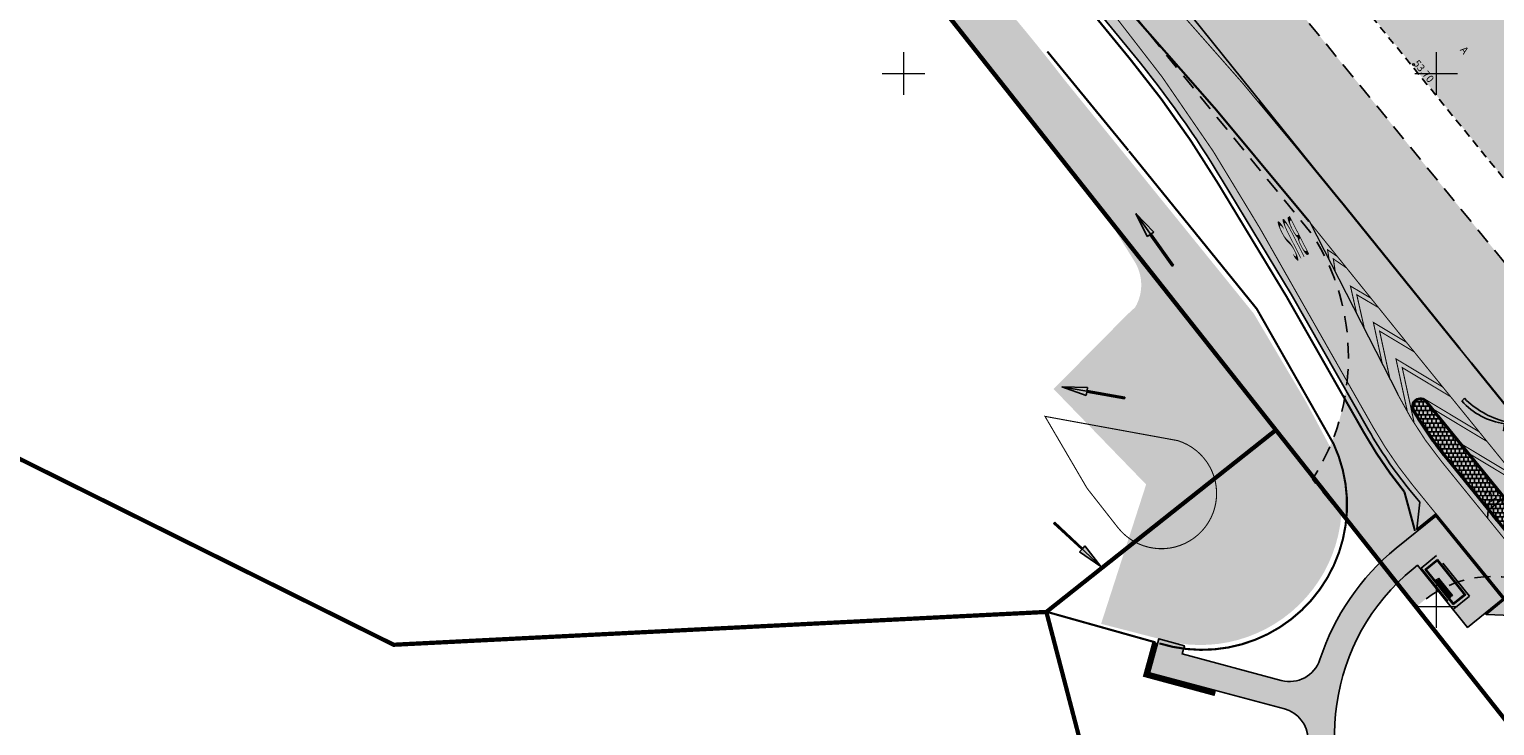
# Model space of a CAD drawing. Units: metres. Extents: x 0 to 552201, y 0 to 6581606.
# Drawn here: x 549418 to 549556, y 6580539 to 6580604 of the extents above; entities that cross this region are included whole.
import ezdxf

# ---------------------------------------------------------------- set-up
doc = ezdxf.new("R2010")
doc.units = ezdxf.units.M
for name, pattern in [('2010-0173_plan_III_25+00-48+00$0$RA2KORGEAED', [0]), ('922 9x3x0 1', [12, 9, -3]), ('ASFBET', [2.5, 1.5, -1]), ('DASHED', [6, 4, -2]), ('DOT2', [3.175, 0, -3.175]), ('KATASTRIPIIR', [0.02, 0.01, 0.01]), ('KUPITS', [0.6, 0.1, -0.5]), ('Tpr_921', [4, 1, -3])]:
    doc.linetypes.add(name, pattern=pattern)
for name, color, linetype, lineweight in [('KORGUS-EH2000', 2, 'Continuous', 0), ('TL_torupiire', 1, 'Continuous', 9), ('TL_äärekivi', 1, 'Continuous', 5)]:
    doc.layers.add(name, color=color, linetype=linetype, lineweight=lineweight)
for name, color, linetype in [('KY_PIIR', 10, 'Continuous'), ('PIIR', 32, 'Continuous'), ('PRoj. tee', 7, 'Continuous'), ('TEE', 7, 'Continuous'), ('TL_kõnniteeasfaldiserv', 64, 'Continuous'), ('TL_mõõdud', 255, 'Continuous'), ('TL_ootekoda', 1, 'Continuous'), ('TL_põrkepiire', 1, 'Continuous'), ('TL_sõiduteeasfaldiserv', 12, 'Continuous'), ('TLparkettkivi', 254, 'Continuous'), ('VORK', 7, 'Continuous')]:
    doc.layers.add(name, color=color, linetype=linetype)
for name, color, linetype, true_color in [('TL_hatch_kinnistute-jp-teed_TA-KOV', 7, 'Continuous', 0xbdb9b2), ('TL_hatch_klt_TA-KOV', 7, 'Continuous', 0xada390), ('TL_hatch_riigiteed_TA', 7, 'Continuous', 0xbdb9b2), ('TL_markeering', 7, 'Continuous', 0xffffff)]:
    doc.layers.add(name, color=color, linetype=linetype, true_color=true_color)
doc.styles.add('0.7 Tekst', font='INTL_ISO.shx', dxfattribs={"height": 0.7})
doc.styles.add('ITALIC', font='italic.shx')
doc.styles.add('RD18', font='ROMAND.SHX', dxfattribs={"height": 18})
doc.styles.get("Standard").update_dxf_attribs({"font": 'txt.shx'})
doc.linetypes.add('FENCELINE2', pattern='A,0.25,-0.1,[132,ltypeshp.shx,S=0.1,R=0,X=-0.1,Y=0],-0.1,1', length=1.45)
doc.dimstyles.new('ISO-25', dxfattribs={"dimtxt": 2.5, "dimasz": 2.5, "dimexe": 1.25, "dimexo": 0.625, "dimtad": 1, "dimtxsty": 'Standard', "dimcen": 2.5, "dimadec": 0, "dimazin": 0, "dimtfac": 1, "dimtmove": 0, "dimatfit": 3, "dimfxl": 1, "dimarcsym": 0})

# ---------------------------------------------------------------- blocks, each defined once
blk = doc.blocks.new('RING02_12')
at = {"layer": 'KORGUS-EH2000', "color": 32, "linetype": 'Continuous', "lineweight": 0}
blk.add_circle((0, 0), 0.2, dxfattribs=at)
blk = doc.blocks.new('VKORIS_9')
at = {"layer": 'VORK', "linetype": 'Continuous', "lineweight": 0}
for p, q in [((0, 4), (0, -4)), ((-4, 0), (4, 0))]:
    blk.add_line(p, q, dxfattribs=at)
blk = doc.blocks.new('-973')
at = {"color": 0, "style": 'RD18', "width": 0.14}
blk.add_text('BUS', height=4, dxfattribs=at).set_placement((-0.01, 0.09))
blk = doc.blocks.new('-962-6m')
blk.add_hatch(color=0).paths.add_polyline_path([(-1.09, 4.24), (-1.69, 3.82), (-2.13, 5.73), (-0.36, 4.76), (-0.91, 4.37, -0.175306), (0.36, 0), (0, 0, 0.134807)])
at = {"color": 0}
for p, q in [((-2.13, 5.73), (-1.69, 3.82)), ((-0.36, 4.76), (-2.13, 5.73)), ((-1.69, 3.82), (-1.1, 4.24)), ((-0.91, 4.37), (-0.36, 4.76)), ((0, 0), (0.36, 0))]:
    blk.add_line(p, q, dxfattribs=at)
for centre, radius, start, end in [((-8.27, 0.13), 8.27, 359.1025, 29.8162), ((-6.31, 0.43), 6.68, 356.2595, 36.0497)]:
    blk.add_arc(centre, radius, start, end, dxfattribs=at)
blk = doc.blocks.new('_Oblique')
at = {"color": 0, "linetype": 'ByBlock', "lineweight": -2}
blk.add_line((-0.5, -0.5), (0.5, 0.5), dxfattribs=at)
blk = doc.blocks.new('*D285')
at = {"layer": 'Defpoints', "color": 0, "transparency": 16777216}
for p in [(549556.42, 6580560.3), (549554.87, 6580559.03), (549554.89, 6580559.01)]:
    blk.add_point(p, dxfattribs=at)
at = {"layer": 'TL_mõõdud', "color": 0, "lineweight": -2, "transparency": 16777216}
for p, q in [((549556.44, 6580560.28), (549554.89, 6580559.01)), ((549556.82, 6580559.81), (549557.23, 6580559.31)), ((549555.27, 6580558.55), (549555.68, 6580558.04))]:
    blk.add_line(p, q, dxfattribs=at)
for p, rotation in [((549556.44, 6580560.28), 39.114168138125), ((549554.89, 6580559.01), 219.114168138125)]:
    blk.add_blockref('_Oblique', p, dxfattribs=dict(at, rotation=rotation))
at = {"layer": 'TL_mõõdud', "color": 0, "transparency": 16777216, "insert": (549555.16, 6580560.27), "char_height": 1, "attachment_point": 5, "rotation": 39.1142}
blk.add_mtext('2', dxfattribs=at)
blk = doc.blocks.new('_951_V90')
at = {"linetype": 'Continuous'}
blk.add_hatch(color=0, dxfattribs=at).paths.add_polyline_path([(0.08, 6), (0.45, 3.6), (0.15, 3.6), (0.15, 0), (0, 0), (0, 3.6), (-0.3, 3.6)])
at = {"color": 0, "linetype": 'Continuous'}
for p, q in [((0.08, 6), (-0.3, 3.6)), ((0.45, 3.6), (0.08, 6)), ((0.08, 0), (0.08, 6)), ((-0.3, 3.6), (0, 3.6)), ((0, 0), (0, 3.6)), ((0.15, 3.6), (0.45, 3.6)), ((0.15, 0), (0.15, 3.6)), ((0, 0), (0.15, 0))]:
    blk.add_line(p, q, dxfattribs=at)
blk = doc.blocks.new('*X224')
at = {"color": 0}
for p, q in [((60195.1, 52073.27), (60195.13, 52073.3)), ((60195.13, 52073.3), (60195.17, 52073.34))]:
    blk.add_line(p, q, dxfattribs=at)
blk = doc.blocks.new('*X225')
at = {"color": 0}
for p, q in [((60195.09, 52073.31), (60195.13, 52073.35)), ((60195.09, 52073.32), (60195.12, 52073.35)), ((60195.09, 52073.33), (60195.12, 52073.35)), ((60195.09, 52073.34), (60195.11, 52073.35)), ((60195.09, 52073.34), (60195.1, 52073.35)), ((60195.09, 52073.3), (60195.13, 52073.34)), ((60195.09, 52073.29), (60195.13, 52073.33)), ((60195.09, 52073.28), (60195.13, 52073.32)), ((60195.09, 52073.27), (60195.13, 52073.31)), ((60195.1, 52073.27), (60195.13, 52073.3)), ((60195.11, 52073.27), (60195.13, 52073.3)), ((60195.11, 52073.27), (60195.13, 52073.29)), ((60195.12, 52073.27), (60195.13, 52073.28)), ((60195.13, 52073.31), (60195.17, 52073.35)), ((60195.13, 52073.32), (60195.16, 52073.35)), ((60195.13, 52073.33), (60195.15, 52073.35)), ((60195.13, 52073.34), (60195.14, 52073.35)), ((60195.13, 52073.35), (60195.13, 52073.35)), ((60195.13, 52073.3), (60195.17, 52073.34)), ((60195.13, 52073.3), (60195.17, 52073.34)), ((60195.13, 52073.29), (60195.17, 52073.33)), ((60195.13, 52073.28), (60195.17, 52073.32)), ((60195.13, 52073.27), (60195.17, 52073.31)), ((60195.13, 52073.27), (60195.13, 52073.27)), ((60195.14, 52073.27), (60195.17, 52073.3)), ((60195.15, 52073.27), (60195.17, 52073.29)), ((60195.16, 52073.27), (60195.17, 52073.28)), ((60195.17, 52073.27), (60195.17, 52073.27))]:
    blk.add_line(p, q, dxfattribs=at)
blk = doc.blocks.new('*X226')
at = {"color": 0}
for p, q in [((60195.09, 52074.72), (60195.13, 52074.76)), ((60195.09, 52074.73), (60195.12, 52074.76)), ((60195.09, 52074.74), (60195.11, 52074.76)), ((60195.09, 52074.75), (60195.1, 52074.76)), ((60195.09, 52074.76), (60195.09, 52074.76)), ((60195.09, 52074.71), (60195.13, 52074.75)), ((60195.09, 52074.71), (60195.13, 52074.75)), ((60195.09, 52074.7), (60195.13, 52074.74)), ((60195.09, 52074.69), (60195.13, 52074.73)), ((60195.09, 52074.68), (60195.13, 52074.72)), ((60195.1, 52074.68), (60195.13, 52074.71)), ((60195.11, 52074.68), (60195.13, 52074.7)), ((60195.12, 52074.68), (60195.13, 52074.69)), ((60195.13, 52074.73), (60195.17, 52074.76)), ((60195.13, 52074.74), (60195.16, 52074.76)), ((60195.13, 52074.75), (60195.15, 52074.76)), ((60195.13, 52074.75), (60195.14, 52074.76)), ((60195.13, 52074.72), (60195.17, 52074.76)), ((60195.13, 52074.71), (60195.17, 52074.75)), ((60195.13, 52074.7), (60195.17, 52074.74)), ((60195.13, 52074.69), (60195.17, 52074.73)), ((60195.13, 52074.68), (60195.17, 52074.72)), ((60195.13, 52074.68), (60195.13, 52074.68)), ((60195.14, 52074.68), (60195.17, 52074.71)), ((60195.15, 52074.68), (60195.17, 52074.71)), ((60195.16, 52074.68), (60195.17, 52074.7)), ((60195.16, 52074.68), (60195.17, 52074.69))]:
    blk.add_line(p, q, dxfattribs=at)
blk = doc.blocks.new('*X227')
at = {"color": 0}
for p, q in [((60195.09, 52071.92), (60195.13, 52071.96)), ((60195.09, 52071.93), (60195.13, 52071.96)), ((60195.09, 52071.94), (60195.12, 52071.96)), ((60195.09, 52071.95), (60195.11, 52071.96)), ((60195.09, 52071.96), (60195.1, 52071.96)), ((60195.09, 52071.91), (60195.13, 52071.95)), ((60195.09, 52071.9), (60195.13, 52071.94)), ((60195.09, 52071.89), (60195.13, 52071.93)), ((60195.09, 52071.89), (60195.13, 52071.93)), ((60195.1, 52071.88), (60195.14, 52071.92)), ((60195.11, 52071.88), (60195.15, 52071.92)), ((60195.12, 52071.88), (60195.16, 52071.92)), ((60195.13, 52071.88), (60195.17, 52071.92)), ((60195.13, 52071.88), (60195.17, 52071.92)), ((60195.14, 52071.88), (60195.17, 52071.91)), ((60195.15, 52071.88), (60195.17, 52071.9)), ((60195.16, 52071.88), (60195.17, 52071.89)), ((60195.17, 52071.88), (60195.17, 52071.89)), ((60196.49, 52071.96), (60196.5, 52071.96)), ((60196.49, 52071.95), (60196.51, 52071.96)), ((60196.49, 52071.94), (60196.51, 52071.96)), ((60196.49, 52071.93), (60196.52, 52071.96)), ((60196.49, 52071.92), (60196.53, 52071.96)), ((60196.49, 52071.92), (60196.5, 52071.92)), ((60196.49, 52071.91), (60196.51, 52071.92)), ((60196.49, 52071.9), (60196.52, 52071.92)), ((60196.49, 52071.89), (60196.53, 52071.92)), ((60196.5, 52071.92), (60196.53, 52071.96)), ((60196.5, 52071.88), (60196.57, 52071.96)), ((60196.5, 52071.88), (60196.57, 52071.95)), ((60196.51, 52071.92), (60196.53, 52071.95)), ((60196.51, 52071.88), (60196.57, 52071.94)), ((60196.52, 52071.92), (60196.53, 52071.94)), ((60196.52, 52071.88), (60196.57, 52071.93)), ((60196.53, 52071.96), (60196.54, 52071.96)), ((60196.53, 52071.95), (60196.55, 52071.96)), ((60196.53, 52071.94), (60196.56, 52071.96)), ((60196.53, 52071.93), (60196.57, 52071.96)), ((60196.53, 52071.92), (60196.53, 52071.93)), ((60196.53, 52071.88), (60196.57, 52071.92)), ((60196.54, 52071.88), (60196.57, 52071.92)), ((60196.55, 52071.88), (60196.57, 52071.91)), ((60196.56, 52071.88), (60196.57, 52071.9)), ((60196.57, 52071.88), (60196.57, 52071.89))]:
    blk.add_line(p, q, dxfattribs=at)
blk = doc.blocks.new('*X228')
at = {"color": 0}
for p, q in [((60195.09, 52076.02), (60195.17, 52076.1)), ((60195.09, 52076.03), (60195.16, 52076.1)), ((60195.09, 52076.04), (60195.15, 52076.1)), ((60195.09, 52076.05), (60195.14, 52076.1)), ((60195.09, 52076.06), (60195.13, 52076.1)), ((60195.09, 52076.07), (60195.13, 52076.1)), ((60195.09, 52076.08), (60195.12, 52076.1)), ((60195.09, 52076.08), (60195.11, 52076.1)), ((60195.09, 52076.09), (60195.1, 52076.1)), ((60195.1, 52076.02), (60195.13, 52076.05)), ((60195.11, 52076.02), (60195.13, 52076.04)), ((60195.12, 52076.02), (60195.13, 52076.04)), ((60195.13, 52076.02), (60195.17, 52076.06)), ((60195.13, 52076.03), (60195.17, 52076.06)), ((60195.13, 52076.04), (60195.16, 52076.06)), ((60195.13, 52076.04), (60195.15, 52076.06)), ((60195.13, 52076.05), (60195.14, 52076.06)), ((60195.13, 52076.02), (60195.13, 52076.03)), ((60195.14, 52076.06), (60195.17, 52076.09)), ((60195.14, 52076.02), (60195.17, 52076.05)), ((60195.15, 52076.06), (60195.17, 52076.08)), ((60195.15, 52076.02), (60195.17, 52076.04)), ((60195.16, 52076.06), (60195.17, 52076.08)), ((60195.16, 52076.02), (60195.17, 52076.03)), ((60195.17, 52076.06), (60195.17, 52076.07)), ((60195.17, 52076.02), (60195.17, 52076.02)), ((60196.49, 52076.1), (60196.5, 52076.1)), ((60196.49, 52076.09), (60196.5, 52076.1)), ((60196.49, 52076.08), (60196.51, 52076.1)), ((60196.49, 52076.07), (60196.52, 52076.1)), ((60196.49, 52076.06), (60196.53, 52076.1)), ((60196.49, 52076.05), (60196.5, 52076.06)), ((60196.49, 52076.04), (60196.51, 52076.06)), ((60196.49, 52076.03), (60196.52, 52076.06)), ((60196.49, 52076.03), (60196.53, 52076.06)), ((60196.5, 52076.06), (60196.54, 52076.1)), ((60196.5, 52076.02), (60196.53, 52076.06)), ((60196.5, 52076.02), (60196.53, 52076.05)), ((60196.51, 52076.06), (60196.55, 52076.1)), ((60196.51, 52076.02), (60196.53, 52076.04)), ((60196.52, 52076.06), (60196.56, 52076.1)), ((60196.52, 52076.02), (60196.53, 52076.03)), ((60196.53, 52076.06), (60196.57, 52076.1)), ((60196.53, 52076.06), (60196.57, 52076.1)), ((60196.53, 52076.05), (60196.57, 52076.09)), ((60196.53, 52076.04), (60196.57, 52076.08)), ((60196.53, 52076.03), (60196.57, 52076.07)), ((60196.53, 52076.02), (60196.57, 52076.06)), ((60196.53, 52076.02), (60196.53, 52076.02)), ((60196.54, 52076.02), (60196.57, 52076.05)), ((60196.55, 52076.02), (60196.57, 52076.04)), ((60196.56, 52076.02), (60196.57, 52076.03)), ((60196.57, 52076.02), (60196.57, 52076.03))]:
    blk.add_line(p, q, dxfattribs=at)
blk = doc.blocks.new('ootekoda')
at = {"layer": 'TL_ootekoda', "linetype": 'DASHED'}
for p, q in [((4.88, 1.11), (-0.03, 0.95)), ((-0.03, 0.95), (0.03, -0.95)), ((4.95, -0.78), (4.88, 1.11)), ((0.03, -0.95), (4.95, -0.78))]:
    blk.add_line(p, q, dxfattribs=at)
at = {"layer": 'TL_ootekoda'}
for p, q in [((4.54, 0.89), (0.32, 0.75)), ((0.32, 0.75), (0.37, -0.73)), ((4.54, 0.81), (0.33, 0.67)), ((4.5, 0.85), (0.37, 0.71)), ((0.37, 0.71), (0.41, -0.69)), ((0.4, 0.75), (0.45, -0.73)), ((3.12, 0.69), (1.03, 0.62)), ((1.03, 0.62), (1.04, 0.48)), ((1.04, 0.48), (3.12, 0.55)), ((3.12, 0.51), (1.04, 0.44)), ((1.04, 0.44), (1.04, 0.31)), ((1.04, 0.31), (3.13, 0.38)), ((1.71, 0.72), (1.71, 0.8)), ((1.79, 0.72), (1.79, 0.8)), ((3.12, 0.85), (3.12, 0.77)), ((3.12, 0.55), (3.12, 0.68)), ((3.13, 0.38), (3.12, 0.51)), ((3.2, 0.85), (3.2, 0.77)), ((4.51, -0.59), (4.46, 0.89)), ((4.55, -0.55), (4.5, 0.85)), ((4.59, -0.59), (4.54, 0.89)), ((0.37, -0.65), (4.59, -0.51)), ((0.37, -0.73), (4.59, -0.59)), ((0.41, -0.69), (0.45, -0.69)), ((4.51, -0.55), (4.55, -0.55))]:
    blk.add_line(p, q, dxfattribs=at)
at = {"layer": 'TL_ootekoda', "rotation": 271.9281849103166}
for name in ['*X227', '*X224', '*X225', '*X226', '*X228']:
    blk.add_blockref(name, (-54067.45, 58409.71), dxfattribs=at)
blk = doc.blocks.new('A$C8167e308')
at = {"layer": 'TL_hatch_kinnistute-jp-teed_TA-KOV'}
h = blk.add_hatch(color=256, dxfattribs=at)
h.dxf.hatch_style = 1
edge = h.paths.add_edge_path()
edge.add_line((549469.188, 6580633.705), (549479.112, 6580630.744))
edge.add_arc((549467.674, 6580592.414), 40, 44.72376, 73.38546, ccw=False)
edge.add_line((549496.095, 6580620.562), (549499.203, 6580617.42))
edge.add_arc((549371.761, 6580488.811), 181.058, 37.6815, 45.26119, ccw=False)
edge.add_line((549515.054, 6580599.486), (549532.891, 6580577.477))
edge.add_line((549532.891, 6580577.477), (549537.801, 6580569.184))
edge.add_line((549537.801, 6580569.184), (549540.005, 6580565.062))
edge.add_arc((549527.867, 6580559.668), 13.282, -107.12811, 23.95926, ccw=False)
edge.add_line((549523.956, 6580546.976), (549518.548, 6580548.375))
edge.add_line((549518.548, 6580548.375), (549522.777, 6580561.452))
edge.add_line((549522.777, 6580561.452), (549514.09, 6580570.41))
edge.add_line((549514.09, 6580570.41), (549520.982, 6580577.367))
edge.add_line((549520.982, 6580577.367), (549521.75, 6580578.076))
edge.add_arc((549518.148, 6580580.175), 4.17, 329.76498, 393.20062)
edge.add_line((549521.637, 6580582.459), (549518.992, 6580586.729))
edge.add_line((549518.992, 6580586.729), (549507.119, 6580601.726))
edge.add_arc((549389.514, 6580508.617), 150, 38.36905, 44.72376)
edge.add_line((549496.091, 6580614.171), (549494.455, 6580615.822))
edge.add_arc((549466.23, 6580589.898), 38.324, 42.56578, 73.38546)
edge.add_line((549477.188, 6580626.622), (549466.557, 6580629.794))
edge.add_line((549466.557, 6580629.794), (549469.188, 6580633.705))
at = {"layer": 'TL_hatch_klt_TA-KOV'}
h = blk.add_hatch(color=256, dxfattribs=at)
h.dxf.hatch_style = 1
edge = h.paths.add_edge_path()
edge.add_arc((549560.472, 6580538.025), 22.5, 129.18465, 161.87759, ccw=False)
edge.add_line((549546.256, 6580555.465), (549549.966, 6580558.49))
edge.add_line((549549.966, 6580558.49), (549556.28, 6580550.734))
edge.add_line((549556.28, 6580550.734), (549552.962, 6580548.035))
edge.add_line((549552.962, 6580548.035), (549548.253, 6580553.867))
edge.add_line((549548.253, 6580553.867), (549547.85, 6580553.539))
edge.add_arc((549560.472, 6580538.025), 20, 129.13245, 214.64508)
edge.add_line((549544.019, 6580526.656), (549586.82, 6580464.717))
edge.add_arc((549589.288, 6580466.422), 3, 214.64508, 297.78587)
edge.add_arc((549608.4, 6580430.15), 38, 102.89821, 117.78587, ccw=False)
edge.add_arc((549589.394, 6580512.843), 46.85, 282.98116, 304.84757)
edge.add_line((549616.164, 6580474.395), (549618.638, 6580476.636))
edge.add_line((549618.638, 6580476.636), (549620.652, 6580474.413))
edge.add_line((549620.652, 6580474.413), (549618.038, 6580472.045))
edge.add_line((549618.038, 6580472.045), (549618.224, 6580472.175))
edge.add_arc((549589.58, 6580512.974), 49.85, 277.70166, 305.07194, ccw=False)
edge.add_arc((549596.395, 6580462.583), 1, 97.70106, 218.5782)
edge.add_line((549595.613, 6580461.959), (549596.725, 6580460.565))
edge.add_arc((549619.438, 6580430.726), 37.5, 127.27768, 131.09832)
edge.add_line((549594.788, 6580458.985), (549593.308, 6580460.84))
edge.add_arc((549592.526, 6580460.216), 1, 38.5788, 117.83222)
edge.add_arc((549608.4, 6580430.15), 35, 117.83222, 151.33772)
edge.add_line((549577.689, 6580446.937), (549575.371, 6580442.696))
edge.add_line((549575.371, 6580442.696), (549572.739, 6580444.135))
edge.add_line((549572.739, 6580444.135), (549575.057, 6580448.376))
edge.add_arc((549608.4, 6580430.15), 38, 129.68714, 151.33772, ccw=False)
edge.add_arc((549582.218, 6580461.701), 3, 309.68714, 394.64508)
edge.add_line((549584.686, 6580463.406), (549541.962, 6580525.234))
edge.add_arc((549560.472, 6580538.025), 22.5, 181.19111, 214.64508, ccw=False)
edge.add_arc((549534.978, 6580537.495), 3, 1.19111, 75.03293)
edge.add_line((549535.753, 6580540.394), (549523.092, 6580543.778))
edge.add_line((549523.092, 6580543.778), (549523.956, 6580546.976))
edge.add_line((549523.956, 6580546.976), (549526.369, 6580546.324))
edge.add_line((549526.369, 6580546.324), (549526.159, 6580545.546))
edge.add_line((549526.159, 6580545.546), (549535.463, 6580543.059))
edge.add_arc((549536.237, 6580545.957), 3, 255.03293, 341.87759)
at = {"layer": 'TL_hatch_riigiteed_TA', "lineweight": 0}
h = blk.add_hatch(color=256, dxfattribs=at)
h.dxf.hatch_style = 1
edge = h.paths.add_edge_path(flags=16)
edge.add_arc((549566.659, 6580546.44), 0.8, 227.1588, 399.11417)
edge.add_line((549567.279, 6580546.945), (549549.139, 6580569.255))
edge.add_arc((549548.519, 6580568.75), 0.8, 39.11434, 210.40571)
edge.add_arc((549578.446, 6580586.313), 35.5, 210.40554, 219.11417)
edge.add_line((549550.902, 6580563.917), (549562.252, 6580549.958))
edge.add_arc((549589.953, 6580572.16), 35.5, 218.71138, 227.81718)
edge = h.paths.add_edge_path()
edge.add_arc((548910.633, 6581165.242), 125, 65.2739, 70.26799)
edge.add_arc((548924.138, 6581202.892), 85.001, 70.26862, 144.79863)
edge.add_line((548854.681, 6581251.891), (548859.584, 6581248.432))
edge.add_arc((548924.138, 6581202.893), 79, 70.26785, 144.79901, ccw=False)
edge.add_arc((548910.633, 6581165.242), 119, 65.27389, 70.26799, ccw=False)
edge.add_arc((548908.982, 6581161.746), 122.866, 62.07068, 65.25669, ccw=False)
edge.add_arc((548904.979, 6581154.193), 131.414, 59.09029, 62.07075, ccw=False)
edge.add_arc((548899.94, 6581145.778), 141.222, 56.31537, 59.09029, ccw=False)
edge.add_arc((548893.63, 6581136.31), 152.6, 53.74601, 56.31537, ccw=False)
edge.add_arc((548885.731, 6581125.54), 165.957, 51.42707, 53.74601, ccw=False)
edge.add_line((548989.207, 6581255.287), (548999.489, 6581245.773))
edge.add_arc((548847.103, 6581081.074), 224.382, 45.52404, 47.22367, ccw=False)
edge.add_arc((548826.002, 6581059.584), 254.5, 43.98242, 45.52404, ccw=False)
edge.add_arc((548797.663, 6581032.234), 293.885, 42.64635, 43.98242, ccw=False)
edge.add_arc((548758.159, 6580995.849), 347.591, 41.51583, 42.64635, ccw=False)
edge.add_arc((548700.073, 6580944.43), 425.167, 40.59086, 41.51583, ccw=False)
edge.add_arc((548607.501, 6580865.112), 547.071, 39.87144, 40.59086, ccw=False)
edge.add_arc((548439.093, 6580724.444), 766.5, 39.357563, 39.871436, ccw=False)
edge.add_arc((548043.213, 6580399.755), 1278.5, 39.049239, 39.357563, ccw=False)
edge.add_arc((546055.104, 6578786.985), 3838.5, 38.946465, 39.049239, ccw=False)
edge.add_line((549040.435, 6581199.843), (549428.271, 6580719.804))
edge.add_arc((549311.593, 6580625.537), 150, 31.33654, 38.93559, ccw=False)
edge.add_line((549439.712, 6580703.546), (549450.088, 6580686.506))
edge.add_arc((549429.589, 6580674.024), 24, -24.2778, 31.33654, ccw=False)
edge.add_line((549451.466, 6580664.156), (549450.013, 6580660.934))
edge.add_line((549450.013, 6580660.934), (549457.024, 6580657.772))
edge.add_line((549457.024, 6580657.772), (549462.7, 6580650.579))
edge.add_arc((549467.966, 6580643.906), 8.5, 72.66647, 128.27715, ccw=False)
edge.add_arc((549461.56, 6580623.382), 30, 55.5762, 72.66647, ccw=False)
edge.add_line((549478.519, 6580648.129), (549477.926, 6580647.263))
edge.add_line((549477.926, 6580647.263), (549481.669, 6580644.878))
edge.add_arc((549419.49, 6580567.84), 99, 43.84228, 51.09221, ccw=False)
edge.add_line((549490.893, 6580636.415), (549506.543, 6580620.117))
edge.add_line((549506.543, 6580620.117), (549521.676, 6580601.665))
edge.add_arc((549443.966, 6580537.936), 100.5, 31.20651, 39.355, ccw=False)
edge.add_line((549529.924, 6580590.008), (549536.4, 6580579.317))
edge.add_line((549536.4, 6580579.317), (549543.685, 6580566.522))
edge.add_arc((549578.446, 6580586.313), 40, 209.65478, 219.11417)
edge.add_line((549547.41, 6580561.078), (549548.465, 6580559.782))
edge.add_line((549548.465, 6580559.782), (549548.204, 6580557.249))
edge.add_line((549548.204, 6580557.249), (549549.988, 6580558.701))
edge.add_line((549549.988, 6580558.701), (549556.491, 6580550.713))
edge.add_line((549556.491, 6580550.713), (549554.707, 6580549.261))
edge.add_line((549554.707, 6580549.261), (549557.116, 6580549.141))
edge.add_line((549557.116, 6580549.141), (549558.741, 6580547.144))
edge.add_arc((549589.953, 6580572.16), 40, 218.71138, 234.66666)
edge.add_arc((549480.07, 6580417.157), 150, 38.99316, 54.66666, ccw=False)
edge.add_line((549596.653, 6580511.541), (549596.653, 6580511.542))
edge.add_line((549596.653, 6580511.542), (549680.968, 6580407.396))
edge.add_line((549680.968, 6580407.396), (549702.656, 6580380.398))
edge.add_line((549702.656, 6580380.398), (549729.87, 6580347.065))
edge.add_line((549729.87, 6580347.065), (549755.071, 6580315.917))
edge.add_line((549755.071, 6580315.917), (549811.935, 6580239.917))
edge.add_line((549811.935, 6580239.917), (549865.525, 6580173.703))
edge.add_arc((549587.794, 6579944.303), 360.22, 29.23891, 39.55589, ccw=False)
edge.add_line((549902.119, 6580120.254), (549935.719, 6580060.228))
edge.add_line((549935.719, 6580060.228), (549962.518, 6580011.845))
edge.add_line((549962.518, 6580011.845), (549966.461, 6580014.013))
edge.add_line((549966.461, 6580014.013), (549912.878, 6580110.755))
edge.add_arc((549587.794, 6579944.303), 365.22, 27.11355, 39.55197)
edge.add_line((549869.396, 6580176.868), (549815.821, 6580243.063))
edge.add_line((549815.821, 6580243.063), (549818.554, 6580245.275))
edge.add_line((549818.554, 6580245.275), (549758.945, 6580319.077))
edge.add_line((549758.945, 6580319.077), (549733.75, 6580350.219))
edge.add_line((549733.75, 6580350.219), (549706.542, 6580383.545))
edge.add_line((549706.542, 6580383.545), (549684.86, 6580410.535))
edge.add_line((549684.86, 6580410.535), (549655.69, 6580446.565))
edge.add_line((549655.69, 6580446.565), (549642.256, 6580463.07))
edge.add_line((549642.256, 6580463.07), (549627.341, 6580481.504))
edge.add_line((549627.341, 6580481.504), (549627.344, 6580481.506))
edge.add_line((549627.344, 6580481.506), (549603.788, 6580510.628))
edge.add_line((549603.788, 6580510.628), (549574.476, 6580546.722))
edge.add_line((549574.476, 6580546.722), (549545.834, 6580582.073))
edge.add_line((549545.834, 6580582.073), (549515.933, 6580619.224))
edge.add_line((549515.933, 6580619.224), (549433.921, 6580720.661))
edge.add_line((549433.921, 6580720.661), (549227.162, 6580976.826))
edge.add_line((549227.162, 6580976.826), (548995.058, 6581263.904))
edge.add_line((548995.058, 6581263.904), (548991.559, 6581261.074))
edge.add_arc((548885.731, 6581125.54), 171.957, 52.0166, 53.74601)
edge.add_arc((548893.63, 6581136.31), 158.6, 53.74601, 56.31537)
edge.add_arc((548899.94, 6581145.778), 147.222, 56.31537, 59.09029)
edge.add_arc((548904.979, 6581154.193), 137.414, 59.09029, 62.07075)
edge.add_arc((548908.968, 6581161.717), 128.898, 62.07109, 65.25697)
edge.add_line((548962.918, 6581278.781), (548962.918, 6581278.781))
at = {"layer": 'TLparkettkivi', "lineweight": 0}
h = blk.add_hatch(color=256, dxfattribs=at)
h.dxf.hatch_style = 1
edge = h.paths.add_edge_path()
edge.add_arc((549566.659, 6580546.44), 0.65, 228.57804, 399.11417)
edge.add_line((549567.163, 6580546.85), (549549.023, 6580569.161))
edge.add_arc((549548.519, 6580568.75), 0.65, 39.11433, 210.4057)
edge.add_arc((549578.446, 6580586.313), 35.35, 210.40553, 219.11417)
edge.add_line((549551.018, 6580564.012), (549562.369, 6580550.052))
edge.add_arc((549589.953, 6580572.16), 35.35, 218.71053, 227.84607)
at = {"layer": 'TLparkettkivi'}
h = blk.add_hatch(dxfattribs=at)
h.set_pattern_fill('AR-B88', color=250, scale=0.05)
h.set_pattern_definition([(0, (0, 0), (0, 0.4), []), (90, (0, 0), (-0.2, 0.4), [0.4, -0.4])])
edge = h.paths.add_edge_path()
edge.add_arc((549566.659, 6580546.44), 0.65, 228.57804, 399.11417)
edge.add_line((549567.163, 6580546.85), (549549.023, 6580569.161))
edge.add_arc((549548.519, 6580568.75), 0.65, 39.11433, 210.4057)
edge.add_arc((549578.446, 6580586.313), 35.35, 210.40553, 219.11417)
edge.add_line((549551.018, 6580564.012), (549562.369, 6580550.052))
edge.add_arc((549589.953, 6580572.16), 35.35, 218.71053, 227.84607)
at = {"layer": 'TL_kõnniteeasfaldiserv'}
blk.add_lwpolyline([(549584.686, 6580463.406), (549541.962, 6580525.234, -0.1470161), (549537.977, 6580537.558, 0.333828), (549535.753, 6580540.394), (549523.092, 6580543.778), (549523.956, 6580546.976), (549526.369, 6580546.324), (549526.159, 6580545.546), (549535.463, 6580543.059, 0.3981741), (549539.089, 6580545.024), (549539.089, 6580545.024, -0.1436254), (549546.256, 6580555.465), (549549.966, 6580558.49), (549556.28, 6580550.734), (549552.962, 6580548.035), (549548.253, 6580553.867), (549547.85, 6580553.539, 0.391456), (549544.019, 6580526.656), (549586.82, 6580464.717, 0.3795688)], format="xyb", dxfattribs=at)
at = {"layer": 'TL_markeering'}
for points, const_width in [([(549427.627, 6580728.459), (549540.961, 6580588.139)], 0.1), ([(549541.093, 6580587.965), (549533.366, 6580597.414)], 0.2), ([(549541.097, 6580587.97), (549552.238, 6580574.177)], 0.2), ([(549538.087, 6580586.12), (549547.311, 6580574.673)], 0.1), ([(549539.963, 6580582.495), (549539.812, 6580583.471), (549540.725, 6580582.847)], 0.1), ([(549540.546, 6580581.357), (549540.349, 6580582.619), (549541.593, 6580581.769)], 0.1), ([(549542.555, 6580577.428), (549541.961, 6580580.064), (549543.876, 6580578.936)], 0.1), ([(549543.289, 6580575.988), (549542.554, 6580579.251), (549544.588, 6580578.053)], 0.1), ([(549544.965, 6580572.716), (549544.111, 6580576.658), (549547.21, 6580574.798)], 0.1), ([(549545.675, 6580571.327), (549544.698, 6580575.839), (549547.95, 6580573.887)], 0.1), ([(549547.311, 6580574.673), (549573.417, 6580542.566)], 0.1), ([(549547.307, 6580568.275), (549546.233, 6580573.234), (549550.624, 6580570.599)], 0.1), ([(549553.311, 6580572.848), (549554.222, 6580571.72)], 0.2), ([(549547.926, 6580567.308), (549546.82, 6580572.416), (549551.365, 6580569.688)], 0.1), ([(549549.005, 6580569.42), (549554.039, 6580566.4)], 0.1), ([(549549.746, 6580568.509), (549554.779, 6580565.489)], 0.1), ([(549552.419, 6580565.221), (549557.453, 6580562.2)], 0.1), ([(549553.16, 6580564.31), (549558.194, 6580561.289)], 0.1), ([(549550.514, 6580563.601), (549562.02, 6580549.45)], 0.1)]:
    blk.add_lwpolyline(points, dxfattribs=dict(at, const_width=const_width))
at = {"layer": 'TL_markeering', "const_width": 0.1}
for points in [[(549540.959, 6580588.136, 0.0214097), (549512.661, 6580620.246), (549473.911, 6580660.595)], [(549549.989, 6580558.702), (549547.798, 6580561.393, -0.0412978), (549544.12, 6580566.769), (549533.462, 6580585.489, 0.0423505), (549519.093, 6580606.391), (549507.317, 6580620.751)], [(549546.395, 6580569.92, 0.0525265), (549550.514, 6580563.601)]]:
    blk.add_lwpolyline(points, format="xyb", dxfattribs=at)
at = {"layer": 'TL_markeering', "linetype": '922 9x3x0 1', "ltscale": 0.335, "const_width": 0.2}
blk.add_lwpolyline([(549538.083, 6580586.125, 0.0195067), (549511.103, 6580616.862)], format="xyb", dxfattribs=at)
at = {"layer": 'TL_markeering', "lineweight": 0}
blk.add_lwpolyline([(549538.1, 6580586.138), (549546.395, 6580569.92)], dxfattribs=at)
at = {"layer": 'TL_markeering', "linetype": 'Tpr_921', "lineweight": 40, "const_width": 0.2}
blk.add_lwpolyline([(549574.476, 6580546.722), (549554.222, 6580571.72)], dxfattribs=at)
at = {"layer": 'TL_markeering', "const_width": 0.1}
blk.add_lwpolyline([(549520.124, 6580557.408, 1.3604136), (549525.737, 6580565.567), (549513.281, 6580567.841), (549517.232, 6580561.094)], format="xyb", close=True, dxfattribs=at)
at = {"layer": 'TL_põrkepiire', "color": 1, "linetype": 'FENCELINE2', "ltscale": 2, "const_width": 0.2, "flags": 128}
for points in [[(549535.972, 6580579.058), (549529.496, 6580589.748, 0.0355695), (549521.289, 6580601.348), (549506.157, 6580619.8)], [(549521.165, 6580592.731), (549533.163, 6580577.928), (549540.377, 6580565.259, -0.6493679), (549524.023, 6580546.536, -0.4818756)], [(549548.017, 6580557.097), (549547.023, 6580560.762, -0.0412978), (549543.251, 6580566.274), (549542.984, 6580566.743)]]:
    blk.add_lwpolyline(points, format="xyb", dxfattribs=at)
at = {"layer": 'TL_põrkepiire', "color": 5, "linetype": 'FENCELINE2', "ltscale": 2, "const_width": 0.2}
blk.add_lwpolyline([(549521.112, 6580592.797), (549513.503, 6580602.075)], dxfattribs=at)
at = {"layer": 'TL_põrkepiire', "color": 1, "linetype": 'FENCELINE2', "ltscale": 2, "const_width": 0.2, "flags": 128}
for points in [[(549535.972, 6580579.058), (549542.984, 6580566.743)], [(549513.422, 6580549.507), (549523.659, 6580546.632)]]:
    blk.add_lwpolyline(points, dxfattribs=at)
at = {"layer": 'TL_sõiduteeasfaldiserv'}
for points in [[(549506.543, 6580620.117), (549521.676, 6580601.665, -0.0355695), (549529.924, 6580590.008), (549536.4, 6580579.317), (549543.685, 6580566.522, 0.0412978), (549547.41, 6580561.078), (549548.465, 6580559.782), (549548.204, 6580557.249), (549549.988, 6580558.701), (549556.491, 6580550.713), (549554.707, 6580549.261), (549557.116, 6580549.141)], [(549966.461, 6580014.013), (549912.878, 6580110.755, 0.0543262), (549869.396, 6580176.868), (549815.821, 6580243.063), (549818.554, 6580245.275), (549758.945, 6580319.077), (549733.75, 6580350.219), (549706.542, 6580383.545), (549684.86, 6580410.535), (549655.69, 6580446.565), (549642.256, 6580463.07), (549627.341, 6580481.504), (549627.344, 6580481.506), (549603.788, 6580510.628), (549574.476, 6580546.722), (549545.834, 6580582.073), (549515.933, 6580619.224), (549433.921, 6580720.661), (549227.162, 6580976.826)]]:
    blk.add_lwpolyline(points, format="xyb", dxfattribs=at)
blk.add_lwpolyline([(549566.115, 6580545.854, 0.9321511), (549567.279, 6580546.945), (549549.139, 6580569.255, 0.9267509), (549547.829, 6580568.346, 0.0380169), (549550.902, 6580563.917), (549562.252, 6580549.958, 0.0397525)], format="xyb", close=True, dxfattribs=at)
at = {"layer": 'TL_torupiire', "linetype": '2010-0173_plan_III_25+00-48+00$0$RA2KORGEAED', "lineweight": 30, "ltscale": 0.2, "const_width": 0.5, "flags": 128}
blk.add_lwpolyline([(549523.606, 6580546.647), (549522.769, 6580543.592), (549529.269, 6580541.837)], dxfattribs=at)
at = {"layer": 'TL_äärekivi', "color": 1}
for points in [[(549566.122, 6580545.847, 0.9266734), (549567.279, 6580546.945), (549549.139, 6580569.255, 0.9267509), (549547.829, 6580568.346, 0.0380169), (549550.902, 6580563.917), (549562.252, 6580549.958, 0.0398188), (549566.122, 6580545.847)], [(549566.229, 6580545.953, 0.920644), (549567.163, 6580546.85), (549549.023, 6580569.161, 0.9267509), (549547.958, 6580568.421, 0.0380169), (549551.018, 6580564.012), (549562.369, 6580550.052, 0.0398825)]]:
    blk.add_lwpolyline(points, format="xyb", close=True, dxfattribs=at)
at = {"layer": 'TL_äärekivi', "color": 1, "linetype": 'DOT2', "ltscale": 0.33, "const_width": 0.15, "flags": 128}
blk.add_lwpolyline([(549566.179, 6580545.897, 0.9209574), (549567.221, 6580546.898), (549549.081, 6580569.208, 0.9267509), (549547.893, 6580568.384, 0.0380169), (549550.96, 6580563.964), (549562.31, 6580550.005, 0.0398839)], format="xyb", close=True, dxfattribs=at)
blk.add_lwpolyline([(549548.357, 6580557.18), (549548.309, 6580557.238), (549549.977, 6580558.595), (549556.385, 6580550.724), (549554.718, 6580549.367), (549554.67, 6580549.425)], dxfattribs=at)
at = {"layer": 'TL_äärekivi', "color": 1}
for points in [[(549548.298, 6580557.133), (549548.204, 6580557.249), (549549.988, 6580558.701), (549556.491, 6580550.713), (549554.707, 6580549.261), (549554.612, 6580549.378)], [(549548.415, 6580557.227), (549549.966, 6580558.49), (549556.28, 6580550.734), (549554.728, 6580549.472)]]:
    blk.add_lwpolyline(points, dxfattribs=at)
at = {"layer": 'TL_markeering'}
for name, p, rotation in [('_951_V90', (549525.211, 6580581.944), 35.44201894483098), ('-973', (549536.287, 6580586.738), 207.073763543711), ('_951_V90', (549520.754, 6580569.487), 80.04694602641122), ('-962-6m', (549552.658, 6580569.535), 225.7596795249341), ('_951_V90', (549514.192, 6580557.905), 227.1745689907191)]:
    blk.add_blockref(name, p, dxfattribs=dict(at, rotation=rotation))
at = {"layer": 'TL_ootekoda', "color": 7, "true_color": 0xffffff, "transparency": 33554687, "rotation": 126.9845885684453}
blk.add_blockref('ootekoda', (549552.408, 6580550.375), dxfattribs=at)
at = {"layer": 'TL_mõõdud'}
dim = blk.add_aligned_dim(p1=(549556.424, 6580560.295), p2=(549554.873, 6580559.034), distance=0.025, dimstyle='ISO-25', override={"dimtxt": 1, "dimasz": 1, "dimgap": 0.3, "dimblk1": 'Oblique', "dimblk2": 'Oblique', "dimsah": 1}, dxfattribs=at)
dim.commit()
dim.dimension.update_dxf_attribs({"geometry": '*D285', "text_midpoint": (549555.159, 6580560.266)})

msp = doc.modelspace()

# ---------------------------------------------------------------- hatches: boundary and pattern name
at = {"layer": 'TEE', "true_color": 0x939598}
h = msp.add_hatch(color=252, dxfattribs=at)
h.dxf.hatch_style = 1
h.paths.add_polyline_path([(549496.782, 6580663.645), (549706.847, 6580404.623), (549715.531, 6580412.325), (549664.209, 6580475.286), (549564.899, 6580597.331), (549510.236, 6580665.241), (549507.705, 6580668.385)])
h = msp.add_hatch(color=252, dxfattribs=at)
h.dxf.hatch_style = 1
edge = h.paths.add_edge_path()
edge.add_line((549482.131, 6580654.13), (549538.391, 6580584.887))
edge.add_arc((549520.597, 6580573.414), 21.172, -32.83238, 32.8133, ccw=False)
edge.add_line((549538.387, 6580561.934), (549548.229, 6580550.033))
edge.add_arc((549555.288, 6580542.504), 10.321, 55.94906, 133.15269, ccw=False)
edge.add_line((549561.067, 6580551.055), (549615.703, 6580492.361))
edge.add_line((549615.703, 6580492.361), (549638.496, 6580463.791))
edge.add_line((549638.496, 6580463.791), (549690.286, 6580399.68))
edge.add_line((549690.286, 6580399.68), (549699.453, 6580406.45))
edge.add_line((549699.453, 6580406.45), (549616.226, 6580509.114))
edge.add_line((549616.226, 6580509.114), (549536.079, 6580607.184))
edge.add_line((549536.079, 6580607.184), (549491.906, 6580662.04))
edge.add_line((549491.906, 6580662.04), (549482.131, 6580654.13))

# ---------------------------------------------------------------- linework, layer by layer
at = {"layer": 'KY_PIIR', "color": 36, "const_width": 0.4}
for points in [[(549453.25, 6580669.84), (549411.38, 6580604.46), (549351.58, 6580629.7), (549340.55, 6580601.84), (549452.13, 6580546.41), (549513.41, 6580549.49), (549534.96, 6580566.56)], [(549319.81, 6580585.64), (549479.78, 6580381.11), (549511.16, 6580381.1), (549574.36, 6580457.94), (549521.62, 6580518.14), (549513.41, 6580549.49), (549452.13, 6580546.41), (549340.55, 6580601.84)], [(549513.41, 6580549.49), (549521.62, 6580518.14), (549574.36, 6580457.94), (549591.07, 6580438.89), (549623.08, 6580455.25), (549534.96, 6580566.56)]]:
    msp.add_lwpolyline(points, close=True, dxfattribs=at)
at = {"layer": 'PIIR', "color": 36, "linetype": 'KATASTRIPIIR', "lineweight": 0, "ltscale": 0.5, "const_width": 0.4}
msp.add_lwpolyline([(549265.99, 6580984.5), (549414.09, 6580800.44), (549423.62, 6580788.09), (549560.36, 6580621.47), (549597.73, 6580573.99), (549639.34, 6580520.92), (549668.96, 6580483.13), (549732.31, 6580408.03), (549762.79, 6580383.42), (549774.83, 6580367.59), (549777.91, 6580363.63), (549730.1, 6580322.58), (549623.08, 6580455.25), (549534.96, 6580566.56), (549453.2, 6580669.83), (549362.09, 6580782.61), (549305.98, 6580852.04), (549240.01, 6580933.65)], dxfattribs=at)
at = {"layer": 'TEE', "linetype": 'ASFBET', "ltscale": 0.5, "flags": 128}
msp.add_lwpolyline([(549496.782, 6580663.645), (549509.721, 6580647.595), (549528.787, 6580623.968), (549547.736, 6580600.714), (549564.504, 6580580.189)], dxfattribs=at)
at = {"layer": 'TEE', "linetype": 'ASFBET', "flags": 128}
msp.add_lwpolyline([(549482.131, 6580654.13), (549538.391, 6580584.887, -0.2945326), (549538.387, 6580561.934), (549548.229, 6580550.033, -0.3502128), (549561.067, 6580551.055), (549615.703, 6580492.361), (549638.496, 6580463.791), (549690.286, 6580399.68), (549699.453, 6580406.45), (549616.226, 6580509.114), (549536.079, 6580607.184), (549491.906, 6580662.04), (549482.131, 6580654.13)], format="xyb", dxfattribs=at)

# ---------------------------------------------------------------- block references
at = {"layer": 'KORGUS-EH2000', "color": 32, "linetype": 'Continuous', "lineweight": 0, "xscale": 0.5, "yscale": 0.5}
msp.add_blockref('RING02_12', (549547.879, 6580600.857), dxfattribs=at)
at = {"layer": 'PRoj. tee', "color": 32}
msp.add_blockref('A$C8167e308', (0, 0), dxfattribs=at)
at = {"layer": 'VORK', "linetype": 'Continuous', "lineweight": 0, "xscale": 0.5, "yscale": 0.5}
for p in [(549500, 6580600), (549550, 6580600), (549550, 6580550)]:
    msp.add_blockref('VKORIS_9', p, dxfattribs=at)

# ---------------------------------------------------------------- texts
at = {"layer": 'KORGUS-EH2000', "color": 32, "linetype": 'Continuous', "lineweight": 0, "insert": (549548.217, 6580601.541), "char_height": 0.7, "attachment_point": 1, "rotation": 309.33679, "line_spacing_factor": 0.6, "style": 'ITALIC'}
msp.add_mtext('\\FINTL_ISO_ITALIC; 53.70', dxfattribs=at)
at = {"layer": 'TEE', "linetype": 'KUPITS', "insert": (549552.206, 6580602.214), "char_height": 0.7, "attachment_point": 7, "rotation": 308.41428, "line_spacing_factor": 0.6, "style": '0.7 Tekst'}
msp.add_mtext('\\FINTL_ISO;A', dxfattribs=at)

doc.saveas('drawing.dxf')
